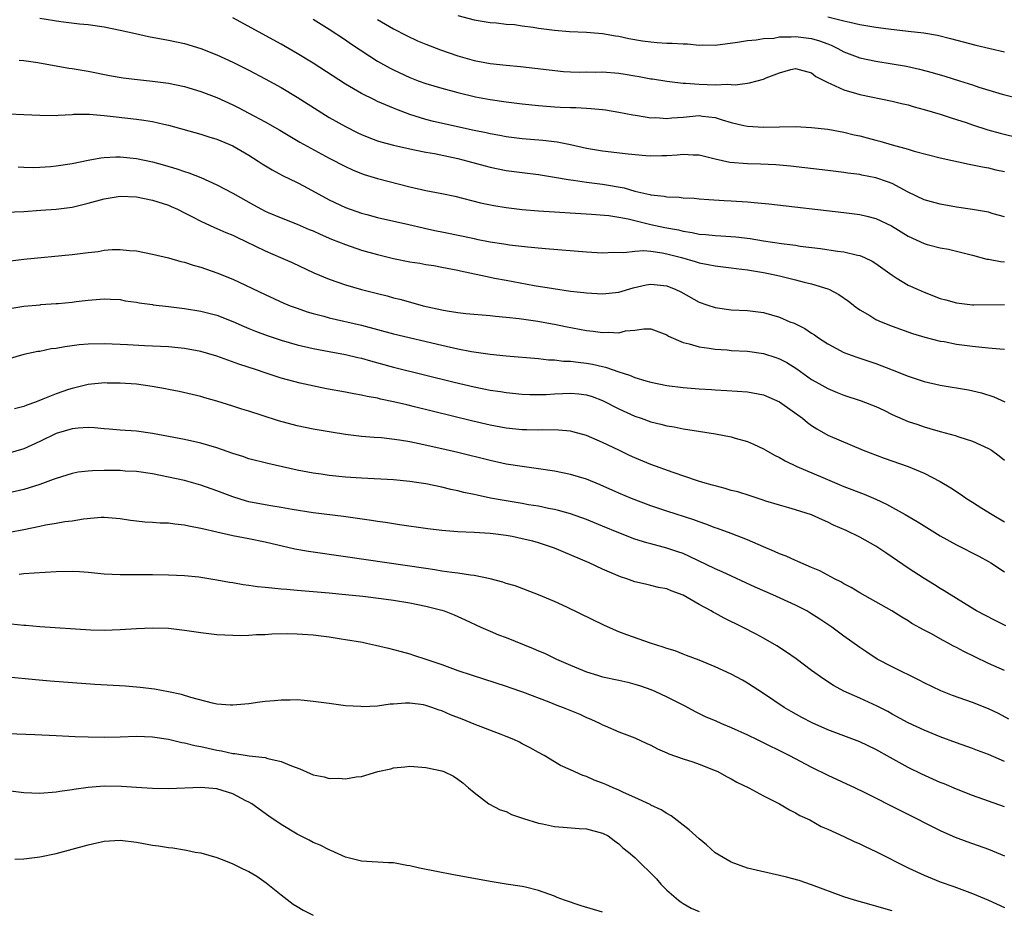
# Model space of a CAD drawing. Units: inches. Extents: x 2583000 to 2586000, y 1497000 to 1500000.
# Drawn here: x 2583122 to 2583245, y 1498588 to 1498699 of the extents above; entities that cross this region are included whole.
import ezdxf

# ---------------------------------------------------------------- set-up
doc = ezdxf.new("R2010")
doc.units = ezdxf.units.IN
doc.header["$MEASUREMENT"] = 0
doc.layers.add('LD25831497_2ft', color=93, linetype='Continuous')

msp = doc.modelspace()

# ---------------------------------------------------------------- linework, layer by layer
at = {"layer": 'LD25831497_2ft'}
for points, elevation in [([(2583125, 1498698.8), (2583127.62, 1498698.38), (2583129.91, 1498698.09), (2583131, 1498697.98), (2583133, 1498697.71), (2583135, 1498697.3), (2583136.87, 1498696.87), (2583138.51, 1498696.51), (2583141, 1498696.06), (2583143, 1498695.64), (2583145, 1498695.02), (2583147, 1498694.24), (2583149, 1498693.3), (2583151, 1498692.3), (2583153, 1498691.24), (2583155, 1498690.14), (2583157, 1498688.94), (2583160.07, 1498687), (2583161, 1498686.43), (2583163, 1498685.29), (2583164.53, 1498684.53), (2583165, 1498684.3), (2583165.92, 1498683.92), (2583167, 1498683.53), (2583167.39, 1498683.39), (2583169, 1498682.96), (2583171, 1498682.51), (2583171.6, 1498682.4), (2583173, 1498682.1), (2583174.08, 1498681.92), (2583177, 1498681.32), (2583178.24, 1498681), (2583180.4, 1498680.4), (2583181, 1498680.25), (2583183, 1498679.84), (2583185, 1498679.56), (2583187, 1498679.32), (2583189, 1498679), (2583190.7, 1498678.7), (2583191.37, 1498678.63), (2583193, 1498678.39), (2583195, 1498678.13), (2583197.66, 1498677.66), (2583199, 1498677.27), (2583200.14, 1498677), (2583200.85, 1498676.85), (2583201, 1498676.8), (2583202.64, 1498676.64), (2583203, 1498676.56), (2583204.51, 1498676.51), (2583205, 1498676.44), (2583206.38, 1498676.38), (2583207, 1498676.31), (2583208.22, 1498676.22), (2583210.1, 1498676.1), (2583211, 1498676.06), (2583213, 1498675.93), (2583213.85, 1498675.85), (2583215.67, 1498675.67), (2583225, 1498674.61), (2583227, 1498674.35), (2583227.87, 1498674.13), (2583229, 1498673.87), (2583230.93, 1498672.93), (2583233, 1498671.64), (2583235, 1498670.73), (2583235.37, 1498670.63), (2583237, 1498670.2), (2583238.02, 1498670.02), (2583239, 1498669.77), (2583241, 1498669.27), (2583242.79, 1498668.79), (2583243, 1498668.77), (2583244.49, 1498668.49), (2583245, 1498668.45)], 9778), ([(2583245, 1498674.04), (2583243.56, 1498674.44), (2583243, 1498674.62), (2583241, 1498674.99), (2583239, 1498675.28), (2583237, 1498675.62), (2583235.91, 1498675.91), (2583235, 1498676.17), (2583233, 1498677.13), (2583231, 1498678.2), (2583230.43, 1498678.43), (2583229, 1498678.93), (2583227.25, 1498679.25), (2583227, 1498679.31), (2583225.51, 1498679.51), (2583225, 1498679.59), (2583223, 1498679.84), (2583218.38, 1498680.38), (2583216.53, 1498680.53), (2583214.62, 1498680.62), (2583213, 1498680.65), (2583210.84, 1498680.84), (2583209, 1498681.23), (2583208.68, 1498681.32), (2583207, 1498681.72), (2583206.27, 1498681.73), (2583205, 1498681.81), (2583204.28, 1498681.72), (2583203, 1498681.66), (2583202.37, 1498681.63), (2583201, 1498681.61), (2583200.36, 1498681.65), (2583198.16, 1498681.84), (2583195, 1498682.25), (2583193, 1498682.58), (2583191, 1498683), (2583189.33, 1498683.33), (2583187.55, 1498683.55), (2583185, 1498683.78), (2583183, 1498684.03), (2583182.19, 1498684.19), (2583181, 1498684.38), (2583180.51, 1498684.51), (2583179, 1498684.81), (2583173.94, 1498685.94), (2583173, 1498686.17), (2583171, 1498686.79), (2583169.4, 1498687.4), (2583169, 1498687.57), (2583167.98, 1498687.98), (2583167, 1498688.43), (2583166.6, 1498688.6), (2583165, 1498689.41), (2583163, 1498690.57), (2583159, 1498693.18), (2583157, 1498694.4), (2583155, 1498695.54), (2583149, 1498698.82)], 9776), ([(2583159, 1498698.65), (2583161, 1498697.4), (2583163, 1498696.07), (2583163.64, 1498695.64), (2583166.05, 1498694.05), (2583167, 1498693.45), (2583168.57, 1498692.57), (2583169, 1498692.34), (2583171, 1498691.4), (2583172.04, 1498691), (2583173, 1498690.65), (2583175, 1498690.06), (2583177, 1498689.52), (2583179.19, 1498689), (2583181, 1498688.66), (2583183, 1498688.36), (2583185, 1498688.12), (2583187, 1498687.9), (2583189, 1498687.74), (2583189.72, 1498687.72), (2583191, 1498687.65), (2583191.66, 1498687.66), (2583193, 1498687.57), (2583193.56, 1498687.56), (2583195, 1498687.41), (2583195.36, 1498687.36), (2583197, 1498687.1), (2583198.74, 1498686.74), (2583199.33, 1498686.67), (2583201, 1498686.39), (2583201.6, 1498686.4), (2583203, 1498686.29), (2583203.62, 1498686.38), (2583205, 1498686.47), (2583207, 1498686.65), (2583207.42, 1498686.58), (2583209, 1498686.42), (2583209.88, 1498686.12), (2583211, 1498685.81), (2583212.57, 1498685.43), (2583213, 1498685.34), (2583215, 1498685.23), (2583217, 1498685.27), (2583219, 1498685.28), (2583221, 1498685.19), (2583223, 1498684.95), (2583225, 1498684.58), (2583226.27, 1498684.27), (2583227, 1498684.12), (2583227.9, 1498683.9), (2583229, 1498683.6), (2583229.49, 1498683.49), (2583231, 1498683.02), (2583233, 1498682.48), (2583233.77, 1498682.23), (2583237, 1498681.39), (2583240.6, 1498680.6), (2583241, 1498680.54), (2583242.26, 1498680.26), (2583243, 1498680.15), (2583243.91, 1498679.91), (2583245, 1498679.69)], 9774), ([(2583167, 1498698.63), (2583169, 1498697.47), (2583170.62, 1498696.62), (2583171.98, 1498695.98), (2583173, 1498695.56), (2583174.85, 1498694.85), (2583177, 1498694.1), (2583179, 1498693.53), (2583181, 1498693.15), (2583183, 1498692.92), (2583184.78, 1498692.78), (2583186.58, 1498692.58), (2583188.34, 1498692.34), (2583190.14, 1498692.14), (2583191, 1498692.1), (2583192.07, 1498692.07), (2583193, 1498692.09), (2583194.07, 1498692.07), (2583195, 1498692.09), (2583197, 1498691.93), (2583197.82, 1498691.82), (2583199, 1498691.61), (2583199.54, 1498691.54), (2583201, 1498691.24), (2583201.22, 1498691.22), (2583203, 1498690.93), (2583205, 1498690.7), (2583205.29, 1498690.71), (2583207, 1498690.57), (2583209, 1498690.5), (2583210.55, 1498690.55), (2583211, 1498690.51), (2583211.5, 1498690.5), (2583213, 1498690.69), (2583213.28, 1498690.72), (2583214.23, 1498691), (2583215, 1498691.21), (2583215.36, 1498691.36), (2583217, 1498691.98), (2583218.4, 1498692.4), (2583219, 1498692.53), (2583221, 1498691.99), (2583221.54, 1498691.54), (2583222.59, 1498691), (2583223, 1498690.77), (2583223.37, 1498690.63), (2583225, 1498689.85), (2583226.58, 1498689.42), (2583227, 1498689.28), (2583231, 1498688.45), (2583232.16, 1498688.16), (2583233, 1498687.98), (2583233.75, 1498687.75), (2583235, 1498687.43), (2583237, 1498686.82), (2583238.36, 1498686.36), (2583239, 1498686.18), (2583240.21, 1498685.79), (2583241, 1498685.52), (2583242.9, 1498684.9), (2583244.46, 1498684.46), (2583247, 1498683.84)], 9772), ([(2583177, 1498699.13), (2583179, 1498698.58), (2583181, 1498698.24), (2583181.8, 1498698.2), (2583183, 1498698.05), (2583184.02, 1498697.98), (2583185, 1498697.83), (2583186.34, 1498697.66), (2583187, 1498697.55), (2583189, 1498697.27), (2583190.88, 1498697.12), (2583193, 1498697.05), (2583195, 1498696.88), (2583196.58, 1498696.58), (2583197, 1498696.53), (2583198.25, 1498696.25), (2583199.96, 1498695.96), (2583201, 1498695.84), (2583201.77, 1498695.77), (2583203, 1498695.68), (2583203.66, 1498695.66), (2583205, 1498695.57), (2583205.57, 1498695.57), (2583207, 1498695.44), (2583207.47, 1498695.47), (2583209, 1498695.43), (2583211.78, 1498695.78), (2583213, 1498696.01), (2583214.08, 1498696.08), (2583215, 1498696.26), (2583216.31, 1498696.31), (2583217, 1498696.45), (2583218.45, 1498696.45), (2583219, 1498696.51), (2583221, 1498696.26), (2583221.98, 1498695.98), (2583223, 1498695.57), (2583223.42, 1498695.42), (2583224.25, 1498695), (2583225, 1498694.59), (2583227, 1498693.86), (2583229, 1498693.44), (2583231, 1498693.11), (2583232.79, 1498692.79), (2583234.43, 1498692.43), (2583236.01, 1498692.01), (2583237.56, 1498691.56), (2583239.39, 1498691), (2583241, 1498690.48), (2583241.8, 1498690.2), (2583244.69, 1498689.31), (2583247, 1498688.75)], 9770), ([(2583223, 1498698.96), (2583225, 1498698.47), (2583225.73, 1498698.27), (2583227, 1498698.01), (2583228.22, 1498697.78), (2583229, 1498697.65), (2583230.56, 1498697.44), (2583233, 1498697.17), (2583234.94, 1498696.94), (2583236.65, 1498696.65), (2583238.27, 1498696.27), (2583241.43, 1498695.43), (2583245, 1498694.58)], 9768), ([(2583122.43, 1498693.57), (2583123, 1498693.51), (2583124.73, 1498693.27), (2583128.58, 1498692.58), (2583129, 1498692.52), (2583131, 1498692.17), (2583133.64, 1498691.64), (2583135.35, 1498691.35), (2583137.13, 1498691.13), (2583139, 1498690.95), (2583141, 1498690.69), (2583143, 1498690.27), (2583145, 1498689.66), (2583147, 1498688.89), (2583149, 1498687.99), (2583149.67, 1498687.67), (2583151, 1498686.98), (2583153, 1498685.9), (2583154.83, 1498684.83), (2583156.08, 1498684.08), (2583157.35, 1498683.35), (2583161, 1498681.36), (2583163, 1498680.31), (2583163.89, 1498679.89), (2583165, 1498679.43), (2583165.32, 1498679.32), (2583167, 1498678.81), (2583171, 1498677.78), (2583173, 1498677.34), (2583174.98, 1498676.98), (2583176.63, 1498676.63), (2583179.8, 1498675.8), (2583181.45, 1498675.45), (2583183, 1498675.2), (2583185, 1498674.95), (2583187, 1498674.79), (2583193.61, 1498674.39), (2583195.79, 1498674.21), (2583197, 1498674.03), (2583198.18, 1498673.82), (2583201, 1498673.12), (2583202.73, 1498672.73), (2583204.43, 1498672.43), (2583205, 1498672.27), (2583206.12, 1498672.12), (2583207, 1498671.91), (2583207.85, 1498671.85), (2583209, 1498671.72), (2583209.7, 1498671.7), (2583211.57, 1498671.57), (2583213.36, 1498671.36), (2583215, 1498671.09), (2583217.26, 1498670.74), (2583219, 1498670.52), (2583219.58, 1498670.42), (2583222.12, 1498670.12), (2583224.2, 1498669.8), (2583225, 1498669.7), (2583226.71, 1498669.29), (2583227, 1498669.24), (2583227.57, 1498669), (2583228.54, 1498668.54), (2583229, 1498668.25), (2583231, 1498666.78), (2583231.53, 1498666.47), (2583233, 1498665.56), (2583234.23, 1498665), (2583235, 1498664.67), (2583237, 1498663.91), (2583237.71, 1498663.71), (2583239, 1498663.35), (2583241, 1498663.12), (2583241.17, 1498663.12), (2583245, 1498663.15)], 9780), ([(2583121.14, 1498686.86), (2583123, 1498686.81), (2583125, 1498686.72), (2583127, 1498686.69), (2583127.27, 1498686.73), (2583129, 1498686.81), (2583129.17, 1498686.83), (2583131.16, 1498686.84), (2583133, 1498686.68), (2583134.5, 1498686.5), (2583137, 1498686.23), (2583137.92, 1498686.08), (2583139, 1498685.93), (2583140.4, 1498685.6), (2583141, 1498685.47), (2583145, 1498684.34), (2583146.01, 1498684.01), (2583147, 1498683.71), (2583149, 1498682.9), (2583151, 1498681.75), (2583152.14, 1498681), (2583152.65, 1498680.65), (2583153.89, 1498679.89), (2583155.19, 1498679.19), (2583157, 1498678.32), (2583157.87, 1498677.87), (2583161, 1498676.19), (2583163, 1498675.23), (2583165, 1498674.52), (2583165.66, 1498674.34), (2583167, 1498673.99), (2583170.89, 1498673.11), (2583172.68, 1498672.68), (2583173, 1498672.62), (2583174.32, 1498672.32), (2583175, 1498672.21), (2583177.66, 1498671.66), (2583179, 1498671.34), (2583179.29, 1498671.29), (2583181, 1498670.93), (2583182.7, 1498670.7), (2583183.42, 1498670.58), (2583185.67, 1498670.33), (2583187.88, 1498670.12), (2583193, 1498669.68), (2583195, 1498669.57), (2583196.35, 1498669.65), (2583197.63, 1498669.63), (2583199, 1498669.8), (2583200.13, 1498669.86), (2583201, 1498669.77), (2583202.41, 1498669.59), (2583203, 1498669.47), (2583204.8, 1498669), (2583206.5, 1498668.5), (2583207, 1498668.33), (2583208.14, 1498668.14), (2583209, 1498667.94), (2583211, 1498667.7), (2583211.61, 1498667.61), (2583213, 1498667.46), (2583215, 1498667.13), (2583215.65, 1498667), (2583217, 1498666.7), (2583219, 1498666.22), (2583220.07, 1498665.93), (2583221, 1498665.72), (2583223, 1498665.09), (2583223.23, 1498665), (2583224.4, 1498664.4), (2583225.58, 1498663.58), (2583226.15, 1498663.12), (2583226.3, 1498663), (2583227, 1498662.49), (2583228.22, 1498661.78), (2583229, 1498661.29), (2583229.63, 1498661), (2583231, 1498660.44), (2583233.54, 1498659.54), (2583235.09, 1498659.09), (2583237, 1498658.6), (2583237.48, 1498658.52), (2583239, 1498658.22), (2583241, 1498657.96), (2583242.16, 1498657.84), (2583243, 1498657.77), (2583244.39, 1498657.61), (2583245, 1498657.57)], 9782), ([(2583122.29, 1498680.29), (2583123, 1498680.24), (2583124.21, 1498680.21), (2583125, 1498680.23), (2583126.32, 1498680.32), (2583127, 1498680.4), (2583129, 1498680.7), (2583131, 1498681.11), (2583132.58, 1498681.42), (2583133, 1498681.46), (2583134.46, 1498681.54), (2583135, 1498681.52), (2583137, 1498681.31), (2583139, 1498680.9), (2583140.5, 1498680.5), (2583142.05, 1498680.05), (2583143, 1498679.71), (2583143.54, 1498679.54), (2583145, 1498678.94), (2583147, 1498678.05), (2583149, 1498677), (2583151.55, 1498675.55), (2583152.57, 1498675), (2583153, 1498674.78), (2583153.39, 1498674.61), (2583155, 1498673.92), (2583157, 1498673.13), (2583158.5, 1498672.5), (2583159, 1498672.3), (2583159.88, 1498671.88), (2583161.29, 1498671.29), (2583163, 1498670.61), (2583165, 1498669.92), (2583167, 1498669.35), (2583169, 1498668.86), (2583171, 1498668.46), (2583172.27, 1498668.27), (2583173, 1498668.12), (2583173.98, 1498667.98), (2583175, 1498667.8), (2583175.66, 1498667.66), (2583177, 1498667.41), (2583177.32, 1498667.32), (2583181, 1498666.53), (2583181.56, 1498666.44), (2583183, 1498666.17), (2583186.47, 1498665.53), (2583188.88, 1498665.12), (2583191, 1498664.82), (2583192.64, 1498664.64), (2583193, 1498664.59), (2583195, 1498664.48), (2583197, 1498664.69), (2583198.79, 1498665.21), (2583200.42, 1498665.58), (2583201, 1498665.69), (2583203, 1498665.47), (2583204.12, 1498665), (2583204.71, 1498664.71), (2583207, 1498663.44), (2583207.98, 1498663.12), (2583209, 1498662.78), (2583211, 1498662.5), (2583213, 1498662.39), (2583215, 1498662.14), (2583217, 1498661.55), (2583218.3, 1498661), (2583218.81, 1498660.81), (2583220.15, 1498660.15), (2583221, 1498659.58), (2583221.36, 1498659.36), (2583221.84, 1498659), (2583223, 1498658.25), (2583225, 1498657.18), (2583225.47, 1498657), (2583226.6, 1498656.6), (2583229, 1498655.79), (2583231.01, 1498655.01), (2583233, 1498654.21), (2583235, 1498653.56), (2583237, 1498653.11), (2583240.52, 1498652.52), (2583242.14, 1498652.14), (2583243.66, 1498651.66), (2583245.04, 1498651.04)], 9784), ([(2583119.42, 1498674.58), (2583123, 1498674.74), (2583125.13, 1498674.87), (2583127, 1498675.02), (2583129, 1498675.28), (2583131, 1498675.74), (2583133, 1498676.29), (2583135, 1498676.62), (2583137, 1498676.56), (2583139, 1498676.15), (2583141, 1498675.49), (2583141.34, 1498675.34), (2583142.1, 1498675), (2583143, 1498674.56), (2583143.89, 1498674.11), (2583145, 1498673.52), (2583146.72, 1498672.72), (2583147, 1498672.62), (2583148.11, 1498672.11), (2583149, 1498671.76), (2583149.51, 1498671.51), (2583150.61, 1498671), (2583153, 1498669.82), (2583154.93, 1498669), (2583156.36, 1498668.36), (2583159.09, 1498667.09), (2583161, 1498666.29), (2583163, 1498665.61), (2583165, 1498665.02), (2583167, 1498664.5), (2583168.21, 1498664.21), (2583169, 1498663.99), (2583169.79, 1498663.79), (2583172.24, 1498663.12), (2583172.67, 1498663), (2583175, 1498662.48), (2583175.64, 1498662.36), (2583177, 1498662.15), (2583177.97, 1498662.03), (2583181, 1498661.77), (2583181.68, 1498661.68), (2583183, 1498661.58), (2583184.6, 1498661.4), (2583186.94, 1498661.06), (2583188.72, 1498660.72), (2583189, 1498660.68), (2583190.39, 1498660.39), (2583193, 1498659.92), (2583193.84, 1498659.84), (2583195, 1498659.65), (2583195.69, 1498659.7), (2583197, 1498659.63), (2583197.85, 1498659.85), (2583199, 1498659.97), (2583200.13, 1498660.13), (2583201, 1498660.12), (2583203, 1498659.36), (2583203.21, 1498659.21), (2583205, 1498658.4), (2583205.75, 1498658.25), (2583207, 1498657.87), (2583208.27, 1498657.73), (2583209, 1498657.6), (2583210.51, 1498657.49), (2583211, 1498657.44), (2583213, 1498657.33), (2583215, 1498657.06), (2583216.55, 1498656.55), (2583217, 1498656.39), (2583217.91, 1498655.91), (2583219.14, 1498655.14), (2583221, 1498653.83), (2583221.52, 1498653.52), (2583223, 1498652.68), (2583224.18, 1498652.18), (2583225, 1498651.87), (2583227.17, 1498651.17), (2583229, 1498650.45), (2583229.99, 1498649.99), (2583231, 1498649.47), (2583233, 1498648.58), (2583234.19, 1498648.19), (2583235, 1498647.9), (2583235.72, 1498647.72), (2583237, 1498647.33), (2583238.86, 1498646.86), (2583239.31, 1498646.69), (2583241, 1498646.15), (2583243, 1498645.21), (2583243.37, 1498645), (2583244.33, 1498644.33), (2583245, 1498643.79)], 9786), ([(2583121, 1498668.54), (2583123, 1498668.79), (2583129, 1498669.37), (2583131, 1498669.62), (2583132.24, 1498669.76), (2583133, 1498669.9), (2583134, 1498670), (2583135, 1498670.01), (2583136.14, 1498669.86), (2583137, 1498669.82), (2583139, 1498669.43), (2583141, 1498668.96), (2583142.51, 1498668.51), (2583143, 1498668.41), (2583144.05, 1498668.05), (2583145, 1498667.78), (2583147, 1498667.07), (2583149, 1498666.28), (2583153, 1498664.37), (2583155.33, 1498663.33), (2583155.85, 1498663.12), (2583156.14, 1498663), (2583157, 1498662.67), (2583158.24, 1498662.24), (2583159, 1498662.02), (2583160.31, 1498661.69), (2583161, 1498661.5), (2583165, 1498660.56), (2583169, 1498659.51), (2583175, 1498658.08), (2583177, 1498657.63), (2583178.69, 1498657.31), (2583181, 1498656.97), (2583183, 1498656.76), (2583187, 1498656.41), (2583188.27, 1498656.27), (2583189, 1498656.24), (2583190.11, 1498656.11), (2583191, 1498656.08), (2583191.94, 1498655.95), (2583193, 1498655.85), (2583193.72, 1498655.72), (2583195, 1498655.41), (2583195.35, 1498655.35), (2583197, 1498654.75), (2583198.34, 1498654.34), (2583199, 1498654.04), (2583200.37, 1498653.63), (2583201, 1498653.47), (2583203, 1498653.07), (2583205, 1498652.82), (2583207, 1498652.64), (2583208.55, 1498652.55), (2583209, 1498652.52), (2583210.45, 1498652.45), (2583213, 1498652.28), (2583215, 1498651.9), (2583217, 1498651.03), (2583219.86, 1498649), (2583220.47, 1498648.47), (2583221, 1498648.08), (2583221.65, 1498647.65), (2583223, 1498646.87), (2583227.4, 1498645), (2583230.01, 1498644.01), (2583233, 1498643), (2583235, 1498642.14), (2583237, 1498641.13), (2583238.32, 1498640.32), (2583239.52, 1498639.52), (2583240.26, 1498639), (2583241, 1498638.54), (2583242.19, 1498637.81), (2583243.47, 1498637), (2583245, 1498636.1)], 9788), ([(2583121, 1498662.62), (2583123, 1498662.95), (2583125.02, 1498663.12), (2583125.13, 1498663.13), (2583127, 1498663.25), (2583127.28, 1498663.28), (2583129, 1498663.43), (2583129.5, 1498663.5), (2583131, 1498663.67), (2583133, 1498663.85), (2583133.79, 1498663.79), (2583135, 1498663.76), (2583135.62, 1498663.62), (2583137, 1498663.43), (2583137.36, 1498663.36), (2583139, 1498663.13), (2583139.1, 1498663.12), (2583141, 1498662.9), (2583143, 1498662.65), (2583145, 1498662.3), (2583147, 1498661.8), (2583149, 1498661.04), (2583150.4, 1498660.4), (2583151, 1498660.16), (2583151.81, 1498659.81), (2583153.27, 1498659.27), (2583155, 1498658.69), (2583157, 1498658.13), (2583159, 1498657.66), (2583161, 1498657.29), (2583163, 1498656.94), (2583164.55, 1498656.55), (2583165, 1498656.46), (2583166.12, 1498656.12), (2583169, 1498655.35), (2583176.52, 1498653.48), (2583179, 1498652.9), (2583181, 1498652.5), (2583182.31, 1498652.31), (2583183, 1498652.19), (2583185, 1498651.99), (2583185.94, 1498651.94), (2583187, 1498651.94), (2583187.96, 1498651.96), (2583189, 1498652.03), (2583191, 1498652.13), (2583192.04, 1498652.04), (2583193, 1498651.92), (2583193.7, 1498651.7), (2583195, 1498651.19), (2583197, 1498650.15), (2583199, 1498649.26), (2583199.78, 1498649), (2583201, 1498648.56), (2583202.25, 1498648.25), (2583203, 1498648.04), (2583203.9, 1498647.9), (2583205, 1498647.68), (2583205.6, 1498647.6), (2583209.04, 1498647.04), (2583211, 1498646.66), (2583211.49, 1498646.51), (2583213, 1498646.09), (2583213.77, 1498645.77), (2583215, 1498645.19), (2583215.3, 1498645), (2583216.39, 1498644.39), (2583217, 1498644.12), (2583217.7, 1498643.7), (2583219.17, 1498643), (2583222.4, 1498641.6), (2583225, 1498640.51), (2583227.54, 1498639.54), (2583229, 1498638.9), (2583230.29, 1498638.29), (2583232.63, 1498637), (2583234.14, 1498636.14), (2583235, 1498635.58), (2583237, 1498634.35), (2583239, 1498633.24), (2583241.81, 1498631.81), (2583243, 1498631.17), (2583243.28, 1498631), (2583245, 1498629.86)], 9790), ([(2583241, 1498663.12), (2583241.17, 1498663.12)], 9780), ([(2583245.17, 1498623.17), (2583243.81, 1498623.81), (2583241.51, 1498625), (2583240.21, 1498625.79), (2583237.5, 1498627.5), (2583237, 1498627.79), (2583236.27, 1498628.27), (2583235, 1498629.03), (2583233, 1498630.33), (2583231, 1498631.71), (2583230.22, 1498632.22), (2583229, 1498633.06), (2583227, 1498634.17), (2583225.31, 1498635), (2583223.7, 1498635.7), (2583223, 1498636.06), (2583222.33, 1498636.33), (2583221, 1498636.98), (2583219, 1498637.6), (2583218.16, 1498637.84), (2583217, 1498638.15), (2583215.32, 1498638.68), (2583214.85, 1498638.85), (2583214.36, 1498639), (2583213.34, 1498639.34), (2583211.81, 1498639.81), (2583211, 1498640.01), (2583210.25, 1498640.25), (2583209, 1498640.56), (2583208.67, 1498640.67), (2583207.48, 1498641), (2583206.79, 1498641.21), (2583203.78, 1498642.22), (2583201, 1498643.25), (2583199, 1498644.08), (2583198.36, 1498644.36), (2583197, 1498645), (2583195, 1498645.98), (2583193, 1498646.86), (2583191.31, 1498647.31), (2583191, 1498647.39), (2583189.52, 1498647.52), (2583187.54, 1498647.54), (2583187, 1498647.5), (2583185.55, 1498647.55), (2583185, 1498647.54), (2583183, 1498647.76), (2583181, 1498648.14), (2583178.68, 1498648.68), (2583171.58, 1498650.42), (2583170.64, 1498650.64), (2583169, 1498651.04), (2583167.38, 1498651.38), (2583167, 1498651.48), (2583165.71, 1498651.71), (2583165, 1498651.88), (2583164.03, 1498652.03), (2583163, 1498652.23), (2583160.64, 1498652.64), (2583157.37, 1498653.37), (2583155, 1498653.98), (2583153, 1498654.62), (2583151.93, 1498655), (2583149.73, 1498655.73), (2583147, 1498656.7), (2583145, 1498657.31), (2583143, 1498657.68), (2583141, 1498657.86), (2583138, 1498658), (2583135.89, 1498658.12), (2583135, 1498658.18), (2583133, 1498658.27), (2583131, 1498658.22), (2583129.88, 1498658.12), (2583129, 1498657.99), (2583128.11, 1498657.89), (2583127, 1498657.65), (2583126.39, 1498657.61), (2583125, 1498657.31), (2583124.72, 1498657.28), (2583123, 1498656.91), (2583121, 1498656.34)], 9792), ([(2583245, 1498617.58), (2583243, 1498618.47), (2583241.28, 1498619.28), (2583239.94, 1498619.94), (2583239, 1498620.45), (2583238.63, 1498620.63), (2583237.98, 1498621), (2583237.34, 1498621.34), (2583235.81, 1498622.19), (2583235, 1498622.61), (2583233.46, 1498623.46), (2583233, 1498623.76), (2583232.21, 1498624.21), (2583230.97, 1498625), (2583229, 1498626.15), (2583227, 1498627.27), (2583225.92, 1498627.92), (2583225, 1498628.38), (2583224.61, 1498628.61), (2583223.84, 1498629), (2583222, 1498630), (2583221, 1498630.43), (2583219.64, 1498631), (2583219.21, 1498631.2), (2583219, 1498631.28), (2583217.81, 1498631.81), (2583217, 1498632.1), (2583216.39, 1498632.39), (2583215, 1498632.97), (2583213, 1498633.85), (2583211, 1498634.63), (2583209.27, 1498635.27), (2583209, 1498635.35), (2583207.82, 1498635.82), (2583207, 1498636.1), (2583206.34, 1498636.34), (2583203, 1498637.42), (2583201, 1498638.1), (2583198.59, 1498639), (2583197, 1498639.65), (2583194.69, 1498640.68), (2583193, 1498641.39), (2583191, 1498642), (2583189, 1498642.4), (2583187, 1498642.71), (2583185, 1498642.98), (2583183, 1498643.29), (2583181, 1498643.72), (2583177, 1498644.73), (2583175, 1498645.2), (2583172.18, 1498645.82), (2583171, 1498646.04), (2583169.74, 1498646.26), (2583167.47, 1498646.53), (2583166.58, 1498646.58), (2583165, 1498646.72), (2583163, 1498646.97), (2583161.24, 1498647.24), (2583159, 1498647.63), (2583157, 1498648.05), (2583154.67, 1498648.67), (2583152.65, 1498649.35), (2583151, 1498649.88), (2583150.12, 1498650.12), (2583149, 1498650.51), (2583147, 1498651.13), (2583145.52, 1498651.52), (2583145, 1498651.69), (2583142.32, 1498652.32), (2583141, 1498652.56), (2583140.64, 1498652.64), (2583138.95, 1498652.95), (2583137, 1498653.21), (2583135, 1498653.36), (2583133.37, 1498653.37), (2583133, 1498653.38), (2583132.64, 1498653.36), (2583131, 1498653.19), (2583129, 1498652.71), (2583128.57, 1498652.57), (2583127, 1498652.03), (2583125.36, 1498651.36), (2583124.44, 1498651), (2583123.38, 1498650.62), (2583123, 1498650.46), (2583121.83, 1498650.17)], 9794), ([(2583245.53, 1498611.53), (2583244.23, 1498612.23), (2583243, 1498612.83), (2583241, 1498613.62), (2583238.5, 1498614.5), (2583237.06, 1498615.06), (2583235, 1498616.07), (2583234.39, 1498616.39), (2583231, 1498618.05), (2583229.16, 1498619), (2583227.86, 1498619.86), (2583227, 1498620.45), (2583225, 1498621.88), (2583223.49, 1498623), (2583222, 1498624), (2583220.78, 1498624.78), (2583220.39, 1498625), (2583219, 1498625.71), (2583216.17, 1498627), (2583213.97, 1498627.97), (2583209.87, 1498629.87), (2583209, 1498630.25), (2583205.8, 1498631.8), (2583205, 1498632.14), (2583204.37, 1498632.37), (2583203, 1498632.82), (2583201, 1498633.34), (2583200.51, 1498633.49), (2583199, 1498633.93), (2583197, 1498634.71), (2583195, 1498635.57), (2583193, 1498636.4), (2583191, 1498637.1), (2583189.51, 1498637.51), (2583189, 1498637.62), (2583188.25, 1498637.75), (2583187, 1498638.03), (2583185.78, 1498638.22), (2583185, 1498638.37), (2583182.75, 1498638.75), (2583181.06, 1498639.06), (2583179.4, 1498639.4), (2583179, 1498639.5), (2583177.75, 1498639.75), (2583177, 1498639.95), (2583176.13, 1498640.13), (2583175, 1498640.41), (2583173, 1498640.82), (2583171.86, 1498641), (2583171, 1498641.13), (2583169, 1498641.31), (2583165, 1498641.51), (2583163, 1498641.65), (2583161, 1498641.85), (2583159.99, 1498642.01), (2583159, 1498642.14), (2583157, 1498642.54), (2583153.34, 1498643.34), (2583151, 1498643.94), (2583150.22, 1498644.22), (2583149, 1498644.59), (2583147, 1498645.3), (2583145, 1498645.9), (2583143, 1498646.35), (2583141, 1498646.73), (2583139, 1498647.1), (2583137, 1498647.37), (2583135, 1498647.51), (2583133.63, 1498647.63), (2583133, 1498647.67), (2583131.8, 1498647.8), (2583131, 1498647.82), (2583129.77, 1498647.77), (2583129, 1498647.69), (2583127, 1498647.1), (2583125, 1498646.08), (2583123, 1498645.17), (2583121, 1498644.6)], 9796), ([(2583245, 1498606.26), (2583243, 1498607.12), (2583241.62, 1498607.62), (2583241, 1498607.88), (2583239, 1498608.57), (2583237, 1498609.33), (2583235, 1498610.18), (2583233, 1498611.09), (2583231, 1498612.16), (2583230.47, 1498612.47), (2583229.17, 1498613.17), (2583227, 1498614.16), (2583225.02, 1498615.02), (2583223.72, 1498615.72), (2583222.51, 1498616.51), (2583221, 1498617.61), (2583219.06, 1498619.06), (2583217.88, 1498619.88), (2583216.66, 1498620.66), (2583215, 1498621.61), (2583214.1, 1498622.1), (2583212.38, 1498623), (2583210.12, 1498624.12), (2583209, 1498624.72), (2583208.8, 1498624.8), (2583208.48, 1498625), (2583207, 1498625.8), (2583205, 1498626.98), (2583203.52, 1498627.52), (2583203, 1498627.76), (2583201.94, 1498627.94), (2583201, 1498628.18), (2583200.32, 1498628.32), (2583199, 1498628.62), (2583198, 1498629), (2583197.24, 1498629.24), (2583195, 1498630.21), (2583193.31, 1498631), (2583189, 1498632.82), (2583188.53, 1498633), (2583187, 1498633.5), (2583186.33, 1498633.67), (2583185, 1498634), (2583183.75, 1498634.25), (2583183, 1498634.38), (2583181.4, 1498634.6), (2583181, 1498634.65), (2583179, 1498634.77), (2583177, 1498634.84), (2583175.01, 1498635.01), (2583173.24, 1498635.24), (2583169.74, 1498635.74), (2583169, 1498635.84), (2583168, 1498636), (2583167, 1498636.13), (2583166.26, 1498636.26), (2583164.52, 1498636.52), (2583162.76, 1498636.76), (2583159, 1498637.22), (2583156.36, 1498637.64), (2583155, 1498637.88), (2583153.96, 1498638.04), (2583153, 1498638.21), (2583151, 1498638.6), (2583150.68, 1498638.68), (2583149, 1498639.21), (2583147, 1498639.95), (2583145, 1498640.66), (2583143, 1498641.22), (2583141, 1498641.66), (2583139, 1498642.05), (2583137, 1498642.35), (2583135.59, 1498642.41), (2583135, 1498642.48), (2583133.52, 1498642.48), (2583133, 1498642.5), (2583131.54, 1498642.46), (2583131, 1498642.42), (2583129.74, 1498642.26), (2583129, 1498642.11), (2583127, 1498641.5), (2583126.65, 1498641.35), (2583125, 1498640.76), (2583123, 1498640.12), (2583121, 1498639.65)], 9798), ([(2583245, 1498600.61), (2583241, 1498602.02), (2583239, 1498602.82), (2583237.48, 1498603.48), (2583237, 1498603.67), (2583234.69, 1498604.69), (2583233, 1498605.53), (2583230.75, 1498606.75), (2583229, 1498607.75), (2583227, 1498608.73), (2583223, 1498610.22), (2583221.08, 1498611.08), (2583219.76, 1498611.76), (2583218.47, 1498612.47), (2583217.56, 1498613), (2583215, 1498614.74), (2583213, 1498616.03), (2583212.38, 1498616.38), (2583211, 1498617.12), (2583209, 1498618.05), (2583207, 1498618.86), (2583205.45, 1498619.45), (2583205, 1498619.61), (2583204.02, 1498620.02), (2583203, 1498620.32), (2583202.51, 1498620.51), (2583200.95, 1498621), (2583198.01, 1498622.01), (2583197, 1498622.41), (2583195.21, 1498623.21), (2583190.53, 1498625.47), (2583189, 1498626.18), (2583187, 1498627.03), (2583184.12, 1498628.12), (2583183, 1498628.43), (2583182.59, 1498628.59), (2583181, 1498629), (2583179, 1498629.41), (2583178.55, 1498629.45), (2583177, 1498629.7), (2583176.22, 1498629.78), (2583175, 1498629.97), (2583174.12, 1498630.12), (2583173, 1498630.27), (2583163, 1498631.74), (2583158.39, 1498632.39), (2583156.69, 1498632.69), (2583153, 1498633.58), (2583151, 1498633.99), (2583149, 1498634.36), (2583147, 1498634.79), (2583145.21, 1498635.21), (2583145, 1498635.28), (2583143.54, 1498635.54), (2583143, 1498635.68), (2583141.79, 1498635.79), (2583141, 1498635.91), (2583139.94, 1498635.94), (2583139, 1498636.02), (2583138.06, 1498636.06), (2583137, 1498636.19), (2583136.25, 1498636.25), (2583135, 1498636.48), (2583134.5, 1498636.5), (2583133, 1498636.64), (2583132.62, 1498636.62), (2583130.42, 1498636.42), (2583129, 1498636.18), (2583128.09, 1498636.09), (2583127, 1498635.89), (2583125.7, 1498635.7), (2583125, 1498635.53), (2583123, 1498635.12), (2583121.23, 1498634.77)], 9800), ([(2583122.41, 1498629.59), (2583123, 1498629.67), (2583124.27, 1498629.73), (2583127, 1498629.91), (2583129, 1498629.97), (2583129.93, 1498629.93), (2583131, 1498629.85), (2583133, 1498629.64), (2583135, 1498629.52), (2583139, 1498629.53), (2583141, 1498629.5), (2583143, 1498629.41), (2583144.76, 1498629.24), (2583145, 1498629.22), (2583147, 1498628.89), (2583148.58, 1498628.58), (2583149, 1498628.53), (2583150.29, 1498628.29), (2583151, 1498628.21), (2583152.05, 1498628.05), (2583153, 1498627.97), (2583153.86, 1498627.86), (2583155, 1498627.77), (2583155.7, 1498627.7), (2583157, 1498627.6), (2583161, 1498627.25), (2583163, 1498627.06), (2583165.17, 1498626.83), (2583167.44, 1498626.56), (2583169, 1498626.34), (2583171, 1498626.02), (2583173, 1498625.61), (2583175, 1498625.09), (2583175.29, 1498625), (2583176.52, 1498624.52), (2583177.9, 1498623.9), (2583179.83, 1498623), (2583181, 1498622.49), (2583182.05, 1498622.05), (2583183, 1498621.71), (2583186.34, 1498620.34), (2583187, 1498620.05), (2583187.75, 1498619.75), (2583189.28, 1498619), (2583191, 1498618.24), (2583193, 1498617.42), (2583194.35, 1498617), (2583195, 1498616.82), (2583197, 1498616.4), (2583198.13, 1498616.13), (2583199, 1498615.91), (2583199.69, 1498615.69), (2583201, 1498615.21), (2583201.51, 1498615), (2583203, 1498614.33), (2583204.39, 1498613.61), (2583205.21, 1498613.21), (2583206.5, 1498612.5), (2583207.84, 1498611.84), (2583209, 1498611.35), (2583209.79, 1498611), (2583211, 1498610.51), (2583213, 1498609.59), (2583214.21, 1498609), (2583218.26, 1498607), (2583221, 1498605.58), (2583223, 1498604.57), (2583226.41, 1498603), (2583227.55, 1498602.45), (2583237, 1498597.68), (2583237.46, 1498597.46), (2583238.85, 1498596.85), (2583240.3, 1498596.3), (2583243, 1498595.35), (2583245, 1498594.51)], 9802), ([(2583119, 1498623.66), (2583123, 1498623.24), (2583123.23, 1498623.23), (2583125, 1498623.07), (2583131.33, 1498622.67), (2583133, 1498622.63), (2583135, 1498622.69), (2583137, 1498622.81), (2583139, 1498622.89), (2583141, 1498622.84), (2583143, 1498622.62), (2583145, 1498622.31), (2583147, 1498622.07), (2583147.99, 1498622.01), (2583149, 1498621.97), (2583149.96, 1498621.96), (2583151, 1498621.98), (2583151.94, 1498622.06), (2583153, 1498622.07), (2583153.85, 1498622.15), (2583155.81, 1498622.19), (2583157, 1498622.17), (2583159, 1498622.02), (2583161, 1498621.77), (2583162.46, 1498621.54), (2583163, 1498621.47), (2583165.11, 1498621.11), (2583165.64, 1498621), (2583166.76, 1498620.76), (2583168.37, 1498620.37), (2583169, 1498620.22), (2583169.94, 1498619.94), (2583171, 1498619.67), (2583171.49, 1498619.49), (2583173, 1498619.01), (2583175, 1498618.33), (2583177, 1498617.6), (2583178.77, 1498617), (2583183, 1498615.64), (2583183.47, 1498615.47), (2583185.05, 1498614.95), (2583188.29, 1498613.71), (2583189.29, 1498613.29), (2583190.08, 1498613), (2583192.15, 1498612.15), (2583193, 1498611.74), (2583193.54, 1498611.54), (2583194.7, 1498611), (2583195, 1498610.84), (2583195.3, 1498610.7), (2583197, 1498609.96), (2583199, 1498609.2), (2583200.5, 1498608.5), (2583201, 1498608.29), (2583201.83, 1498607.83), (2583203, 1498607.34), (2583203.23, 1498607.23), (2583205, 1498606.6), (2583206.21, 1498606.21), (2583207, 1498605.93), (2583209, 1498605.15), (2583209.33, 1498605), (2583210.4, 1498604.4), (2583211, 1498604.1), (2583211.69, 1498603.69), (2583213.19, 1498603), (2583215, 1498602.01), (2583217, 1498601), (2583218.24, 1498600.24), (2583219, 1498599.89), (2583219.55, 1498599.55), (2583220.77, 1498599), (2583222.19, 1498598.19), (2583223, 1498597.85), (2583225, 1498596.93), (2583226.3, 1498596.3), (2583227, 1498596), (2583227.67, 1498595.67), (2583229, 1498595.06), (2583233.09, 1498593), (2583235, 1498592.12), (2583237, 1498591.28), (2583238.7, 1498590.7), (2583241, 1498589.83), (2583243, 1498588.99), (2583245, 1498588.09)], 9804), ([(2583231, 1498587.69), (2583229.97, 1498587.97), (2583229, 1498588.26), (2583228.41, 1498588.41), (2583226.33, 1498589), (2583225, 1498589.43), (2583221, 1498590.91), (2583219.44, 1498591.44), (2583217.87, 1498591.87), (2583217, 1498592.08), (2583214.62, 1498592.62), (2583213, 1498593), (2583211, 1498593.73), (2583209, 1498594.91), (2583207.9, 1498595.9), (2583207, 1498596.64), (2583205.77, 1498597.77), (2583203.51, 1498599.51), (2583203, 1498599.79), (2583202.27, 1498600.27), (2583201, 1498600.84), (2583200.9, 1498600.9), (2583199, 1498601.79), (2583197.58, 1498602.42), (2583197, 1498602.71), (2583196.3, 1498603), (2583195.41, 1498603.41), (2583195, 1498603.58), (2583193.95, 1498603.95), (2583193, 1498604.39), (2583192.52, 1498604.52), (2583191, 1498605.24), (2583189.75, 1498605.75), (2583189, 1498606.24), (2583187.71, 1498607), (2583187, 1498607.37), (2583185.97, 1498607.97), (2583185, 1498608.46), (2583184.67, 1498608.67), (2583183.95, 1498609), (2583183, 1498609.39), (2583182.39, 1498609.61), (2583179, 1498610.92), (2583177.53, 1498611.53), (2583176.09, 1498612.09), (2583175, 1498612.56), (2583174.66, 1498612.66), (2583173.75, 1498613), (2583173, 1498613.25), (2583172.7, 1498613.3), (2583171, 1498613.52), (2583170.46, 1498613.54), (2583169, 1498613.41), (2583168.58, 1498613.42), (2583167, 1498613.16), (2583165.08, 1498613.08), (2583164.9, 1498613.1), (2583163, 1498613.21), (2583161, 1498613.47), (2583159, 1498613.75), (2583157.86, 1498613.86), (2583157, 1498613.92), (2583156.11, 1498613.89), (2583155, 1498613.9), (2583154.19, 1498613.81), (2583153, 1498613.72), (2583152.37, 1498613.63), (2583151, 1498613.46), (2583149, 1498613.28), (2583148.71, 1498613.29), (2583147, 1498613.42), (2583146.47, 1498613.53), (2583143.76, 1498614.24), (2583142.62, 1498614.62), (2583141, 1498614.94), (2583139.26, 1498615.26), (2583137.49, 1498615.49), (2583135.63, 1498615.63), (2583131.85, 1498615.85), (2583126.28, 1498616.28), (2583124.43, 1498616.43), (2583121, 1498616.76)], 9806), ([(2583121, 1498609.75), (2583124.38, 1498609.62), (2583127, 1498609.49), (2583129.38, 1498609.38), (2583131, 1498609.33), (2583133, 1498609.29), (2583135, 1498609.32), (2583137, 1498609.4), (2583139, 1498609.35), (2583141, 1498609.05), (2583142.64, 1498608.64), (2583143, 1498608.6), (2583144.25, 1498608.25), (2583145, 1498608.14), (2583145.91, 1498607.91), (2583147, 1498607.68), (2583147.58, 1498607.58), (2583149, 1498607.26), (2583149.25, 1498607.25), (2583151.01, 1498606.99), (2583153, 1498606.76), (2583153.37, 1498606.63), (2583155, 1498606.28), (2583156.28, 1498605.72), (2583157.34, 1498605.34), (2583159, 1498604.62), (2583160.34, 1498604.34), (2583161, 1498604.16), (2583162.18, 1498604.18), (2583163, 1498604.11), (2583164.35, 1498604.35), (2583165, 1498604.4), (2583167.03, 1498605), (2583168.65, 1498605.35), (2583169, 1498605.46), (2583170.41, 1498605.59), (2583171, 1498605.68), (2583173, 1498605.53), (2583175, 1498605.09), (2583175.24, 1498605), (2583176.43, 1498604.43), (2583177, 1498604.06), (2583177.6, 1498603.6), (2583178.33, 1498603), (2583179, 1498602.41), (2583180.86, 1498601), (2583182.26, 1498600.26), (2583183, 1498600.03), (2583183.68, 1498599.68), (2583185.16, 1498599.16), (2583187, 1498598.58), (2583187.51, 1498598.49), (2583189, 1498598.18), (2583190.1, 1498598.1), (2583192.08, 1498597.92), (2583193, 1498597.88), (2583195, 1498597.36), (2583195.68, 1498597), (2583196.42, 1498596.42), (2583197, 1498596.03), (2583197.53, 1498595.53), (2583198.21, 1498595), (2583199, 1498594.31), (2583201.68, 1498591.68), (2583202.25, 1498591), (2583203, 1498590.25), (2583204.42, 1498589), (2583204.75, 1498588.75), (2583205, 1498588.58), (2583206.03, 1498588.03), (2583207, 1498587.61)], 9808), ([(2583195, 1498587.53), (2583192.32, 1498588.32), (2583190.24, 1498589), (2583189.34, 1498589.34), (2583189, 1498589.49), (2583187, 1498590.23), (2583185.39, 1498590.61), (2583185, 1498590.72), (2583183, 1498591.01), (2583181, 1498591.34), (2583176.22, 1498592.22), (2583174.54, 1498592.54), (2583172.23, 1498593), (2583171, 1498593.29), (2583170.66, 1498593.34), (2583169, 1498593.64), (2583168.36, 1498593.64), (2583165, 1498593.84), (2583163, 1498594.36), (2583161.19, 1498595.19), (2583161, 1498595.26), (2583159.84, 1498595.84), (2583159, 1498596.2), (2583158.48, 1498596.48), (2583157, 1498597.22), (2583155, 1498598.43), (2583153.47, 1498599.47), (2583151.34, 1498601), (2583151, 1498601.2), (2583150.61, 1498601.39), (2583149, 1498602.23), (2583147, 1498602.85), (2583145, 1498603.02), (2583141, 1498602.87), (2583139, 1498602.89), (2583137, 1498603.01), (2583135.16, 1498603.16), (2583133, 1498603.19), (2583131, 1498603.04), (2583129.22, 1498602.78), (2583129, 1498602.74), (2583127.48, 1498602.52), (2583127, 1498602.43), (2583125, 1498602.28), (2583123, 1498602.35), (2583121, 1498602.63)], 9810), ([(2583121.88, 1498594.12), (2583123, 1498594.14), (2583125, 1498594.39), (2583127, 1498594.83), (2583129, 1498595.35), (2583131, 1498595.89), (2583133, 1498596.35), (2583135, 1498596.48), (2583137, 1498596.24), (2583139, 1498595.86), (2583139.76, 1498595.76), (2583141, 1498595.55), (2583141.52, 1498595.52), (2583143, 1498595.27), (2583143.24, 1498595.24), (2583144.32, 1498595), (2583145, 1498594.88), (2583147, 1498594.32), (2583148.1, 1498593.9), (2583149, 1498593.53), (2583150.06, 1498593), (2583150.71, 1498592.71), (2583151, 1498592.56), (2583151.98, 1498591.98), (2583153.16, 1498591.17), (2583155, 1498589.68), (2583156.52, 1498588.52), (2583157, 1498588.21), (2583157.76, 1498587.76), (2583159, 1498587.15)], 9812)]:
    msp.add_lwpolyline(points, dxfattribs=dict(at, elevation=elevation))

doc.saveas('drawing.dxf')
